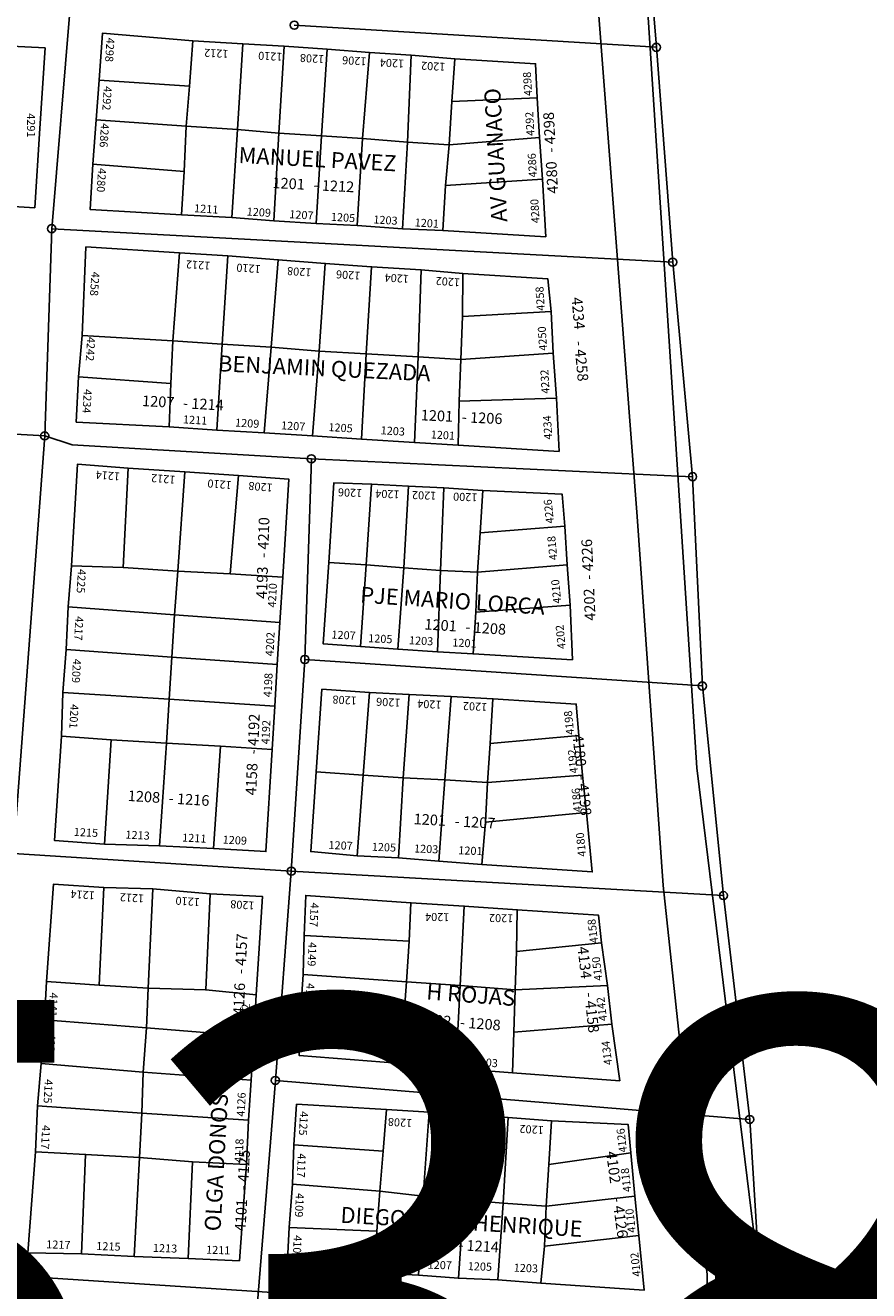
# Model space of a CAD drawing. Extents: x 340501 to 347843, y 6302789 to 6308901.
# Drawn here: x 345769 to 345926, y 6304916 to 6305152 of the extents above; entities that cross this region are included whole.
import ezdxf

# ---------------------------------------------------------------- set-up
doc = ezdxf.new("R2010")
doc.units = 0
doc.header["$MEASUREMENT"] = 0
doc.layers.get('0').update_dxf_attribs({"linetype": 'CONTINUOUS'})
for name, color, linetype in [('1010', 7, 'CONTINUOUS'), ('1400', 7, 'CONTINUOUS'), ('1500', 7, 'CONTINUOUS'), ('2000', 7, 'CONTINUOUS'), ('2510', 7, 'CONTINUOUS'), ('LIMITE_PREDIAL', 7, 'CONTINUOUS')]:
    doc.layers.add(name, color=color, linetype=linetype)

msp = doc.modelspace()

# ---------------------------------------------------------------- linework, layer by layer
at = {"color": 1}
msp.add_lwpolyline([(343081.54, 6306869.94), (343381.88, 6306848.4), (343465.48, 6306834.61), (343563.72, 6306807.03), (345947.54, 6305789.76), (345875.1, 6305622.91), (345864.82, 6305590.2), (345861.08, 6305571.04), (345859.68, 6305545.33), (345894.27, 6305013.48), (345921.84, 6304788.22), (345930.72, 6304620.44)], dxfattribs=at)
at = {"color": 10}
for points in [[(345880.88, 6305219.9), (345886.13, 6305155.2), (345886.68, 6305148.37)], [(345779.34, 6305155.73), (345776.88, 6305155.85), (345773.45, 6305114.41)], [(345818.88, 6305152.51), (345886.68, 6305148.37)], [(345886.68, 6305148.37), (345889.74, 6305108.14)], [(345773.45, 6305114.41), (345772.14, 6305075.62)], [(345773.45, 6305114.41), (345889.74, 6305108.14)], [(345889.74, 6305108.14), (345893.46, 6305067.98)], [(345724.67, 6305078.32), (345772.14, 6305075.62)], [(345772.14, 6305075.62), (345766.31, 6304997.42)], [(345772.14, 6305075.62), (345777.29, 6305073.94), (345822.07, 6305071.33)], [(345822.07, 6305071.33), (345820.86, 6305033.76)], [(345822.07, 6305071.33), (345893.46, 6305067.98)], [(345893.46, 6305067.98), (345895.28, 6305028.8)], [(345820.86, 6305033.76), (345818.32, 6304994.13)], [(345820.86, 6305033.76), (345895.28, 6305028.8)], [(345895.28, 6305028.8), (345899.24, 6304989.56)], [(345766.31, 6304997.42), (345818.32, 6304994.13)], [(345818.32, 6304994.13), (345815.33, 6304954.95)], [(345818.32, 6304994.13), (345899.24, 6304989.56)], [(345899.24, 6304989.56), (345904.14, 6304947.65)], [(345815.33, 6304954.95), (345811.71, 6304910.3), (345809.15, 6304910.45)], [(345815.33, 6304954.95), (345904.14, 6304947.65)], [(345904.14, 6304947.65), (345906.8, 6304905.27)]]:
    msp.add_lwpolyline(points, dxfattribs=at)
at = {"layer": '1400', "color": 2}
for points in [[(345865.36, 6305123.7), (345865.96, 6305112.9), (345846.66, 6305114.1), (345839.16, 6305114.4), (345830.66, 6305115), (345822.96, 6305115.4), (345815.06, 6305115.9), (345807.16, 6305116.5), (345797.76, 6305117), (345780.66, 6305118), (345781.16, 6305126.5), (345781.76, 6305134.8), (345782.36, 6305142.2), (345782.96, 6305151), (345799.86, 6305149.6), (345809.26, 6305149), (345816.96, 6305148.6), (345825.06, 6305148), (345832.96, 6305147.4), (345840.76, 6305146.9), (345848.96, 6305146.2), (345864.06, 6305145.3), (345864.36, 6305138.9), (345864.76, 6305131.5), (345865.36, 6305123.7)], [(345770.29, 6305118.32), (345771.22, 6305133.14), (345772.22, 6305148.25), (345732.97, 6305150.23), (345731.34, 6305120.77), (345770.29, 6305118.32)], [(345778.06, 6305078.2), (345778.46, 6305086.7), (345779.16, 6305094.4), (345779.86, 6305111), (345797.36, 6305109.9), (345806.46, 6305109.3), (345815.86, 6305108.6), (345824.66, 6305107.9), (345833.36, 6305107.3), (345842.66, 6305106.7), (345850.46, 6305106), (345866.36, 6305105), (345866.96, 6305098.9), (345867.36, 6305091.1), (345867.96, 6305082.7), (345868.46, 6305072.7), (345849.56, 6305073.9), (345841.36, 6305074.4), (345831.46, 6305075), (345822.26, 6305075.6), (345813.26, 6305076.2), (345804.36, 6305076.7), (345795.46, 6305077.3), (345778.06, 6305078.2)], [(345815.26, 6305025), (345815.66, 6305032.8), (345816.16, 6305040.7), (345816.76, 6305049.2), (345817.86, 6305067.5), (345808.46, 6305068.2), (345798.36, 6305068.9), (345787.76, 6305069.6), (345778.26, 6305070.3), (345777.16, 6305051.3), (345776.56, 6305043.6), (345776.16, 6305035.6), (345775.56, 6305027.6), (345775.26, 6305019.4), (345773.96, 6304999.9), (345783.36, 6304999.2), (345793.66, 6304998.9), (345803.76, 6304998.4), (345813.56, 6304997.8), (345814.76, 6305016.9), (345815.26, 6305025)], [(345831.26, 6305036.2), (345824.26, 6305036.7), (345825.36, 6305051.9), (345826.26, 6305066.8), (345833.36, 6305066.6), (345840.26, 6305066.2), (345846.86, 6305065.9), (345854.16, 6305065.4), (345869.06, 6305064.7), (345869.56, 6305058.7), (345869.96, 6305051.5), (345870.56, 6305043.9), (345870.96, 6305033.7), (345852.36, 6305034.8), (345845.66, 6305035.2), (345838.26, 6305035.7), (345831.26, 6305036.2)], [(345830.66, 6304997), (345821.96, 6304997.8), (345822.96, 6305012.7), (345824.06, 6305028.2), (345832.96, 6305027.6), (345840.36, 6305027.2), (345848.26, 6305026.8), (345856.06, 6305026.4), (345871.66, 6305025.4), (345872.16, 6305019.5), (345872.86, 6305012.1), (345873.56, 6305005.1), (345874.66, 6304994), (345853.96, 6304995.4), (345845.96, 6304996), (345838.36, 6304996.6), (345830.66, 6304997)], [(345783.21, 6304991.1), (345773.81, 6304991.7), (345772.51, 6304973.5), (345772.11, 6304966.3), (345771.51, 6304958.1), (345770.81, 6304950.2), (345770.41, 6304941.6), (345769.01, 6304922.7), (345779.01, 6304922.5), (345788.91, 6304922), (345799.01, 6304921.6), (345808.61, 6304921.2), (345809.91, 6304939.2), (345810.31, 6304947.5), (345810.81, 6304955), (345811.31, 6304963.2), (345811.71, 6304971), (345812.91, 6304989.4), (345803.11, 6304989.9), (345792.41, 6304990.8), (345783.21, 6304991.1)], [(345820.01, 6304967.4), (345819.81, 6304959.6), (345838.91, 6304958.1), (345849.11, 6304957.2), (345859.71, 6304956.4), (345879.81, 6304954.9), (345878.31, 6304965.5), (345877.51, 6304972.7), (345876.41, 6304980.7), (345875.81, 6304985.9), (345860.61, 6304986.9), (345850.71, 6304987.6), (345840.71, 6304988.2), (345821.01, 6304989.6), (345820.71, 6304982.1), (345820.51, 6304974.8), (345820.01, 6304967.4)], [(345817.51, 6304920.1), (345817.91, 6304927.4), (345818.51, 6304935.5), (345818.81, 6304942.9), (345819.31, 6304950.5), (345836.11, 6304949.5), (345844.11, 6304949), (345851.51, 6304948.4), (345858.91, 6304948), (345867.01, 6304947.4), (345881.41, 6304946.7), (345881.91, 6304941.4), (345882.61, 6304933.3), (345883.41, 6304925.9), (345884.41, 6304915.7), (345865.01, 6304917), (345857.01, 6304917.6), (345849.61, 6304917.9), (345842.11, 6304918.5), (345833.81, 6304918.9), (345817.51, 6304920.1)]]:
    msp.add_lwpolyline(points, dxfattribs=at)
at = {"layer": '1500'}
for centre in [(345818.87, 6305152.51), (345886.67, 6305148.37), (345773.44, 6305114.41), (345889.73, 6305108.14), (345772.13, 6305075.62), (345822.06, 6305071.33), (345893.45, 6305067.98), (345820.85, 6305033.76), (345895.27, 6305028.8), (345818.31, 6304994.13), (345899.23, 6304989.56), (345815.32, 6304954.95), (345904.13, 6304947.65)]:
    msp.add_circle(centre, 0.759, dxfattribs=at)
at = {"layer": '2000', "color": 1}
msp.add_lwpolyline([(345582.65, 6304933.09), (345583.96, 6304932.61), (345585.33, 6304932.38), (345588.99, 6304932.11), (345619.19, 6304929.91), (345680.06, 6304925.91), (345761.15, 6304918.76), (345888.45, 6304910.47), (345890.06, 6304910.54), (345891.6, 6304910.96), (345893.02, 6304911.71), (345894.25, 6304912.75), (345895.21, 6304914.03), (345895.87, 6304915.49), (345896.2, 6304917.06), (345896.17, 6304918.66), (345895.42, 6304924.56), (345892.2, 6304951.67), (345887.97, 6304991.43), (345883.08, 6305060.52), (345874.75, 6305169)], dxfattribs=at)
at = {"layer": 'LIMITE_PREDIAL', "color": 4}
for points in [[(345782.36, 6305142.2), (345799.26, 6305141.1), (345799.86, 6305149.6), (345782.96, 6305151), (345782.36, 6305142.2)], [(345772.22, 6305148.25), (345732.97, 6305150.23), (345731.34, 6305120.77), (345770.29, 6305118.32), (345771.22, 6305133.14), (345772.22, 6305148.25)], [(345799.86, 6305149.6), (345799.26, 6305141.1), (345798.66, 6305133.6), (345808.26, 6305133), (345809.26, 6305149), (345799.86, 6305149.6)], [(345809.26, 6305149), (345808.26, 6305133), (345815.96, 6305132.3), (345816.96, 6305148.6), (345809.26, 6305149)], [(345825.06, 6305148), (345823.96, 6305131.8), (345815.96, 6305132.3), (345816.96, 6305148.6), (345825.06, 6305148)], [(345832.96, 6305147.4), (345831.66, 6305131.3), (345823.96, 6305131.8), (345825.06, 6305148), (345832.96, 6305147.4)], [(345840.76, 6305146.9), (345840.06, 6305130.6), (345831.66, 6305131.3), (345832.96, 6305147.4), (345840.76, 6305146.9)], [(345840.76, 6305146.9), (345840.06, 6305130.6), (345847.86, 6305130.1), (345848.36, 6305138.2), (345848.96, 6305146.2), (345840.76, 6305146.9)], [(345864.36, 6305138.9), (345848.36, 6305138.2), (345848.96, 6305146.2), (345864.06, 6305145.3), (345864.36, 6305138.9)], [(345781.76, 6305134.8), (345798.66, 6305133.6), (345799.26, 6305141.1), (345782.36, 6305142.2), (345781.76, 6305134.8)], [(345864.76, 6305131.5), (345847.86, 6305130.1), (345848.36, 6305138.2), (345864.36, 6305138.9), (345864.76, 6305131.5)], [(345781.16, 6305126.5), (345798.26, 6305125.1), (345798.66, 6305133.6), (345781.76, 6305134.8), (345781.16, 6305126.5)], [(345797.76, 6305117), (345798.26, 6305125.1), (345798.66, 6305133.6), (345808.26, 6305133), (345807.16, 6305116.5), (345797.76, 6305117)], [(345807.16, 6305116.5), (345808.26, 6305133), (345815.96, 6305132.3), (345815.06, 6305115.9), (345807.16, 6305116.5)], [(345815.06, 6305115.9), (345815.96, 6305132.3), (345823.96, 6305131.8), (345822.96, 6305115.4), (345815.06, 6305115.9)], [(345822.96, 6305115.4), (345823.96, 6305131.8), (345831.66, 6305131.3), (345830.66, 6305115), (345822.96, 6305115.4)], [(345830.66, 6305115), (345831.66, 6305131.3), (345840.06, 6305130.6), (345839.16, 6305114.4), (345830.66, 6305115)], [(345839.16, 6305114.4), (345840.06, 6305130.6), (345847.86, 6305130.1), (345847.16, 6305122.5), (345846.66, 6305114.1), (345839.16, 6305114.4)], [(345865.36, 6305123.7), (345847.16, 6305122.5), (345847.86, 6305130.1), (345864.76, 6305131.5), (345865.36, 6305123.7)], [(345781.16, 6305126.5), (345798.26, 6305125.1), (345797.76, 6305117), (345780.66, 6305118), (345781.16, 6305126.5)], [(345865.96, 6305112.9), (345846.66, 6305114.1), (345847.16, 6305122.5), (345865.36, 6305123.7), (345865.96, 6305112.9)], [(345779.16, 6305094.4), (345796.16, 6305093.4), (345797.36, 6305109.9), (345779.86, 6305111), (345779.16, 6305094.4)], [(345797.36, 6305109.9), (345796.16, 6305093.4), (345805.36, 6305092.8), (345806.46, 6305109.3), (345797.36, 6305109.9)], [(345806.46, 6305109.3), (345805.36, 6305092.8), (345814.56, 6305092.2), (345815.86, 6305108.6), (345806.46, 6305109.3)], [(345815.86, 6305108.6), (345814.56, 6305092.2), (345823.56, 6305091.5), (345824.66, 6305107.9), (345815.86, 6305108.6)], [(345824.66, 6305107.9), (345823.56, 6305091.5), (345832.36, 6305091), (345833.36, 6305107.3), (345824.66, 6305107.9)], [(345833.36, 6305107.3), (345832.36, 6305091), (345842.06, 6305090.4), (345842.66, 6305106.7), (345833.36, 6305107.3)], [(345842.66, 6305106.7), (345842.06, 6305090.4), (345850.06, 6305089.9), (345850.36, 6305098), (345850.46, 6305106), (345842.66, 6305106.7)], [(345866.36, 6305105), (345850.46, 6305106), (345850.36, 6305098), (345866.96, 6305098.9), (345866.36, 6305105)], [(345866.96, 6305098.9), (345850.36, 6305098), (345850.06, 6305089.9), (345867.36, 6305091.1), (345866.96, 6305098.9)], [(345778.46, 6305086.7), (345795.76, 6305085.4), (345796.16, 6305093.4), (345779.16, 6305094.4), (345778.46, 6305086.7)], [(345795.46, 6305077.3), (345795.76, 6305085.4), (345796.16, 6305093.4), (345805.36, 6305092.8), (345804.36, 6305076.7), (345795.46, 6305077.3)], [(345813.26, 6305076.2), (345814.56, 6305092.2), (345805.36, 6305092.8), (345804.36, 6305076.7), (345813.26, 6305076.2)], [(345822.26, 6305075.6), (345823.56, 6305091.5), (345814.56, 6305092.2), (345813.26, 6305076.2), (345822.26, 6305075.6)], [(345831.46, 6305075), (345832.36, 6305091), (345823.56, 6305091.5), (345822.26, 6305075.6), (345831.46, 6305075)], [(345841.36, 6305074.4), (345842.06, 6305090.4), (345832.36, 6305091), (345831.46, 6305075), (345841.36, 6305074.4)], [(345849.56, 6305073.9), (345849.76, 6305082.1), (345850.06, 6305089.9), (345842.06, 6305090.4), (345841.36, 6305074.4), (345849.56, 6305073.9)], [(345867.36, 6305091.1), (345850.06, 6305089.9), (345849.76, 6305082.1), (345867.96, 6305082.7), (345867.36, 6305091.1)], [(345778.46, 6305086.7), (345795.76, 6305085.4), (345795.46, 6305077.3), (345778.06, 6305078.2), (345778.46, 6305086.7)], [(345867.96, 6305082.7), (345849.76, 6305082.1), (345849.56, 6305073.9), (345868.46, 6305072.7), (345867.96, 6305082.7)], [(345778.26, 6305070.3), (345777.16, 6305051.3), (345786.86, 6305051), (345787.76, 6305069.6), (345778.26, 6305070.3)], [(345787.76, 6305069.6), (345786.86, 6305051), (345797.06, 6305050.3), (345798.36, 6305068.9), (345787.76, 6305069.6)], [(345798.36, 6305068.9), (345797.06, 6305050.3), (345806.86, 6305049.8), (345808.46, 6305068.2), (345798.36, 6305068.9)], [(345808.46, 6305068.2), (345806.86, 6305049.8), (345816.76, 6305049.2), (345817.86, 6305067.5), (345808.46, 6305068.2)], [(345826.26, 6305066.8), (345825.36, 6305051.9), (345832.36, 6305051.5), (345833.36, 6305066.6), (345826.26, 6305066.8)], [(345833.36, 6305066.6), (345832.36, 6305051.5), (345839.36, 6305050.9), (345840.26, 6305066.2), (345833.36, 6305066.6)], [(345840.26, 6305066.2), (345839.36, 6305050.9), (345846.26, 6305050.4), (345846.86, 6305065.9), (345840.26, 6305066.2)], [(345846.86, 6305065.9), (345846.26, 6305050.4), (345853.16, 6305050.1), (345853.66, 6305057.5), (345854.16, 6305065.4), (345846.86, 6305065.9)], [(345869.56, 6305058.7), (345853.66, 6305057.5), (345854.16, 6305065.4), (345869.06, 6305064.7), (345869.56, 6305058.7)], [(345869.56, 6305058.7), (345853.66, 6305057.5), (345853.16, 6305050.1), (345869.96, 6305051.5), (345869.56, 6305058.7)], [(345824.26, 6305036.7), (345825.36, 6305051.9), (345832.36, 6305051.5), (345831.26, 6305036.2), (345824.26, 6305036.7)], [(345831.26, 6305036.2), (345832.36, 6305051.5), (345839.36, 6305050.9), (345838.26, 6305035.7), (345831.26, 6305036.2)], [(345869.96, 6305051.5), (345853.16, 6305050.1), (345852.86, 6305042.6), (345870.56, 6305043.9), (345869.96, 6305051.5)], [(345776.56, 6305043.6), (345796.46, 6305042.1), (345797.06, 6305050.3), (345786.86, 6305051), (345777.16, 6305051.3), (345776.56, 6305043.6)], [(345816.16, 6305040.7), (345796.46, 6305042.1), (345797.06, 6305050.3), (345806.86, 6305049.8), (345816.76, 6305049.2), (345816.16, 6305040.7)], [(345838.26, 6305035.7), (345839.36, 6305050.9), (345846.26, 6305050.4), (345845.66, 6305035.2), (345838.26, 6305035.7)], [(345845.66, 6305035.2), (345846.26, 6305050.4), (345853.16, 6305050.1), (345852.86, 6305042.6), (345852.36, 6305034.8), (345845.66, 6305035.2)], [(345776.16, 6305035.6), (345795.96, 6305034.2), (345796.46, 6305042.1), (345776.56, 6305043.6), (345776.16, 6305035.6)], [(345815.66, 6305032.8), (345795.96, 6305034.2), (345796.46, 6305042.1), (345816.16, 6305040.7), (345815.66, 6305032.8)], [(345870.56, 6305043.9), (345852.86, 6305042.6), (345852.36, 6305034.8), (345870.96, 6305033.7), (345870.56, 6305043.9)], [(345775.56, 6305027.6), (345795.46, 6305026.3), (345795.96, 6305034.2), (345776.16, 6305035.6), (345775.56, 6305027.6)], [(345815.26, 6305025), (345795.46, 6305026.3), (345795.96, 6305034.2), (345815.66, 6305032.8), (345815.26, 6305025)], [(345832.96, 6305027.6), (345831.76, 6305012.1), (345822.96, 6305012.7), (345824.06, 6305028.2), (345832.96, 6305027.6)], [(345775.26, 6305019.4), (345784.56, 6305018.7), (345794.96, 6305018.1), (345795.46, 6305026.3), (345775.56, 6305027.6), (345775.26, 6305019.4)], [(345815.26, 6305025), (345795.46, 6305026.3), (345794.96, 6305018.1), (345805.06, 6305017.5), (345814.76, 6305016.9), (345815.26, 6305025)], [(345832.96, 6305027.6), (345831.76, 6305012.1), (345839.26, 6305011.6), (345840.36, 6305027.2), (345832.96, 6305027.6)], [(345848.26, 6305026.8), (345847.06, 6305011.2), (345839.26, 6305011.6), (345840.36, 6305027.2), (345848.26, 6305026.8)], [(345848.26, 6305026.8), (345847.06, 6305011.2), (345855.06, 6305010.7), (345855.56, 6305018), (345856.06, 6305026.4), (345848.26, 6305026.8)], [(345872.16, 6305019.5), (345855.56, 6305018), (345856.06, 6305026.4), (345871.66, 6305025.4), (345872.16, 6305019.5)], [(345773.96, 6304999.9), (345775.26, 6305019.4), (345784.56, 6305018.7), (345783.36, 6304999.2), (345773.96, 6304999.9)], [(345793.66, 6304998.9), (345794.96, 6305018.1), (345784.56, 6305018.7), (345783.36, 6304999.2), (345793.66, 6304998.9)], [(345872.86, 6305012.1), (345855.06, 6305010.7), (345855.56, 6305018), (345872.16, 6305019.5), (345872.86, 6305012.1)], [(345803.76, 6304998.4), (345805.06, 6305017.5), (345794.96, 6305018.1), (345793.66, 6304998.9), (345803.76, 6304998.4)], [(345803.76, 6304998.4), (345805.06, 6305017.5), (345814.76, 6305016.9), (345813.56, 6304997.8), (345803.76, 6304998.4)], [(345821.96, 6304997.8), (345822.96, 6305012.7), (345831.76, 6305012.1), (345830.66, 6304997), (345821.96, 6304997.8)], [(345830.66, 6304997), (345831.76, 6305012.1), (345839.26, 6305011.6), (345838.36, 6304996.6), (345830.66, 6304997)], [(345838.36, 6304996.6), (345839.26, 6305011.6), (345847.06, 6305011.2), (345845.96, 6304996), (345838.36, 6304996.6)], [(345845.96, 6304996), (345847.06, 6305011.2), (345855.06, 6305010.7), (345854.66, 6305003.3), (345853.96, 6304995.4), (345845.96, 6304996)], [(345873.56, 6305005.1), (345854.66, 6305003.3), (345855.06, 6305010.7), (345872.86, 6305012.1), (345873.56, 6305005.1)], [(345874.66, 6304994), (345853.96, 6304995.4), (345854.66, 6305003.3), (345873.56, 6305005.1), (345874.66, 6304994)], [(345773.81, 6304991.7), (345772.51, 6304973.5), (345782.31, 6304972.8), (345783.21, 6304991.1), (345773.81, 6304991.7)], [(345783.21, 6304991.1), (345782.31, 6304972.8), (345791.51, 6304972.2), (345792.41, 6304990.8), (345783.21, 6304991.1)], [(345792.41, 6304990.8), (345791.51, 6304972.2), (345802.31, 6304971.9), (345803.11, 6304989.9), (345792.41, 6304990.8)], [(345803.11, 6304989.9), (345802.31, 6304971.9), (345811.71, 6304971), (345812.91, 6304989.4), (345803.11, 6304989.9)], [(345820.71, 6304982.1), (345840.41, 6304981), (345840.71, 6304988.2), (345821.01, 6304989.6), (345820.71, 6304982.1)], [(345840.71, 6304988.2), (345840.41, 6304981), (345839.91, 6304973.4), (345849.91, 6304972.7), (345850.71, 6304987.6), (345840.71, 6304988.2)], [(345850.71, 6304987.6), (345849.91, 6304972.7), (345860.21, 6304971.9), (345860.51, 6304979.1), (345860.61, 6304986.9), (345850.71, 6304987.6)], [(345875.81, 6304985.9), (345860.61, 6304986.9), (345860.51, 6304979.1), (345876.41, 6304980.7), (345875.81, 6304985.9)], [(345820.51, 6304974.8), (345839.91, 6304973.4), (345840.41, 6304981), (345820.71, 6304982.1), (345820.51, 6304974.8)], [(345876.41, 6304980.7), (345860.51, 6304979.1), (345860.21, 6304971.9), (345877.51, 6304972.7), (345876.41, 6304980.7)], [(345772.11, 6304966.3), (345791.21, 6304964.8), (345791.51, 6304972.2), (345782.31, 6304972.8), (345772.51, 6304973.5), (345772.11, 6304966.3)], [(345820.01, 6304967.4), (345839.31, 6304965.8), (345839.91, 6304973.4), (345820.51, 6304974.8), (345820.01, 6304967.4)], [(345849.11, 6304957.2), (345849.91, 6304972.7), (345839.91, 6304973.4), (345839.31, 6304965.8), (345838.91, 6304958.1), (345849.11, 6304957.2)], [(345811.71, 6304971), (345802.31, 6304971.9), (345791.51, 6304972.2), (345791.21, 6304964.8), (345811.31, 6304963.2), (345811.71, 6304971)], [(345859.71, 6304956.4), (345860.01, 6304964), (345860.21, 6304971.9), (345849.91, 6304972.7), (345849.11, 6304957.2), (345859.71, 6304956.4)], [(345877.51, 6304972.7), (345860.21, 6304971.9), (345860.01, 6304964), (345878.31, 6304965.5), (345877.51, 6304972.7)], [(345771.51, 6304958.1), (345790.61, 6304956.5), (345791.21, 6304964.8), (345772.11, 6304966.3), (345771.51, 6304958.1)], [(345819.81, 6304959.6), (345838.91, 6304958.1), (345839.31, 6304965.8), (345820.01, 6304967.4), (345819.81, 6304959.6)], [(345811.31, 6304963.2), (345791.21, 6304964.8), (345790.61, 6304956.5), (345810.81, 6304955), (345811.31, 6304963.2)], [(345878.31, 6304965.5), (345860.01, 6304964), (345859.71, 6304956.4), (345879.81, 6304954.9), (345878.31, 6304965.5)], [(345770.81, 6304950.2), (345790.31, 6304948.8), (345790.61, 6304956.5), (345771.51, 6304958.1), (345770.81, 6304950.2)], [(345810.81, 6304955), (345790.61, 6304956.5), (345790.31, 6304948.8), (345810.31, 6304947.5), (345810.81, 6304955)], [(345770.41, 6304941.6), (345779.81, 6304941.1), (345789.91, 6304940.5), (345790.31, 6304948.8), (345770.81, 6304950.2), (345770.41, 6304941.6)], [(345818.81, 6304942.9), (345835.51, 6304941.7), (345836.11, 6304949.5), (345819.31, 6304950.5), (345818.81, 6304942.9)], [(345810.31, 6304947.5), (345790.31, 6304948.8), (345789.91, 6304940.5), (345799.81, 6304939.7), (345809.91, 6304939.2), (345810.31, 6304947.5)], [(345836.11, 6304949.5), (345835.51, 6304941.7), (345834.91, 6304934.2), (345843.01, 6304933.3), (345844.11, 6304949), (345836.11, 6304949.5)], [(345844.11, 6304949), (345843.01, 6304933.3), (345850.61, 6304932.6), (345851.51, 6304948.4), (345844.11, 6304949)], [(345851.51, 6304948.4), (345850.61, 6304932.6), (345858.01, 6304932), (345858.91, 6304948), (345851.51, 6304948.4)], [(345858.91, 6304948), (345858.01, 6304932), (345866.01, 6304931.4), (345866.51, 6304939.2), (345867.01, 6304947.4), (345858.91, 6304948)], [(345881.41, 6304946.7), (345867.01, 6304947.4), (345866.51, 6304939.2), (345881.91, 6304941.4), (345881.41, 6304946.7)], [(345818.51, 6304935.5), (345834.91, 6304934.2), (345835.51, 6304941.7), (345818.81, 6304942.9), (345818.51, 6304935.5)], [(345779.01, 6304922.5), (345779.81, 6304941.1), (345770.41, 6304941.6), (345769.01, 6304922.7), (345779.01, 6304922.5)], [(345788.91, 6304922), (345789.91, 6304940.5), (345779.81, 6304941.1), (345779.01, 6304922.5), (345788.91, 6304922)], [(345799.01, 6304921.6), (345799.81, 6304939.7), (345789.91, 6304940.5), (345788.91, 6304922), (345799.01, 6304921.6)], [(345881.91, 6304941.4), (345866.51, 6304939.2), (345866.01, 6304931.4), (345882.61, 6304933.3), (345881.91, 6304941.4)], [(345808.61, 6304921.2), (345809.91, 6304939.2), (345799.81, 6304939.7), (345799.01, 6304921.6), (345808.61, 6304921.2)], [(345817.91, 6304927.4), (345834.31, 6304926.7), (345834.91, 6304934.2), (345818.51, 6304935.5), (345817.91, 6304927.4)], [(345842.11, 6304918.5), (345843.01, 6304933.3), (345834.91, 6304934.2), (345834.31, 6304926.7), (345833.81, 6304918.9), (345842.11, 6304918.5)], [(345849.61, 6304917.9), (345850.61, 6304932.6), (345843.01, 6304933.3), (345842.11, 6304918.5), (345849.61, 6304917.9)], [(345882.61, 6304933.3), (345866.01, 6304931.4), (345865.71, 6304923.9), (345883.41, 6304925.9), (345882.61, 6304933.3)], [(345857.01, 6304917.6), (345858.01, 6304932), (345850.61, 6304932.6), (345849.61, 6304917.9), (345857.01, 6304917.6)], [(345865.01, 6304917), (345865.71, 6304923.9), (345866.01, 6304931.4), (345858.01, 6304932), (345857.01, 6304917.6), (345865.01, 6304917)], [(345817.91, 6304927.4), (345834.31, 6304926.7), (345833.81, 6304918.9), (345817.51, 6304920.1), (345817.91, 6304927.4)], [(345883.41, 6304925.9), (345865.71, 6304923.9), (345865.01, 6304917), (345884.41, 6304915.7), (345883.41, 6304925.9)]]:
    msp.add_lwpolyline(points, dxfattribs=at)

# ---------------------------------------------------------------- texts
at = {"color": 10}
for s, rotation, p in [('AV GUANACO', 93.095, (345858.77, 6305115.72)), ('MANUEL PAVEZ', 356.9527, (345808.39, 6305126.71)), ('BENJAMIN QUEZADA', 357.2965, (345804.55, 6305087.72)), ('PJE MARIO LORCA', 356.2079, (345831.14, 6305044.41)), ('H ROJAS', 355.5776, (345843.52, 6304970.14)), ('OLGA DONOSO', 86.8031, (345805.05, 6304926.65)), ('DIEGO SILVA HENRIQUE', 356.6089, (345827.46, 6304928.32))]:
    msp.add_text(s, height=3, rotation=rotation, dxfattribs=at).set_placement(p)
at = {"color": 3}
msp.add_text('538', height=110, dxfattribs=at).set_placement((345704.04, 6304860))
at = {"layer": '1010', "color": 10}
for s, rotation, p in [(' - 4298', 93.095, (345867.9, 6305128.09)), ('4280', 93.095, (345868.28, 6305121.02)), ('1201', 356.9527, (345814.75, 6305122.03)), (' - 1212', 356.9527, (345821.82, 6305121.65)), ('4234', 275.3062, (345870.77, 6305101.49)), (' - 4258', 275.3062, (345871.21, 6305093.94)), ('1207', 356.7808, (345790.33, 6305081.21)), (' - 1214', 356.7808, (345797.39, 6305080.82)), ('1201', 357.2965, (345842.52, 6305078.54)), (' - 1206', 357.2965, (345849.59, 6305078.2)), (' - 4210', 88.1782, (345813.97, 6305052.15)), (' - 4226', 92.6367, (345874.98, 6305048.13)), ('4193', 88.1782, (345813.75, 6305045.08)), ('4202', 92.6367, (345875.3, 6305041.07)), ('1201', 356.2079, (345843.19, 6305039.39)), (' - 1208', 356.2079, (345850.25, 6305038.92)), (' - 4192', 87.4907, (345812.05, 6305015.35)), ('4180', 275.9938, (345870.96, 6305019.65)), ('4158', 87.4907, (345811.74, 6305008.28)), (' - 4198', 275.9938, (345871.7, 6305012.62)), ('1208', 356.437, (345787.65, 6305007.28)), (' - 1216', 356.437, (345794.71, 6305006.84)), ('1201', 356.8381, (345841.18, 6305002.93)), (' - 1207', 356.8381, (345848.25, 6305002.54)), (' - 4157', 87.3761, (345809.72, 6304974.2)), ('4134', 276.3948, (345871.9, 6304979.9)), ('4126', 87.3761, (345809.4, 6304967.13)), (' - 4158', 276.3948, (345873.08, 6304971.94)), ('1202', 355.5776, (345842.18, 6304965.46)), (' - 1208', 355.5776, (345849.24, 6304964.91)), (' - 4125', 86.8031, (345810.13, 6304933.71)), ('4102', 277.5408, (345877.24, 6304941.57)), (' - 4126', 277.5408, (345878.32, 6304933.55)), ('4101', 86.8031, (345809.73, 6304926.65)), ('1206', 356.6089, (345841.85, 6304923.64)), (' - 1214', 356.6089, (345848.91, 6304923.21))]:
    msp.add_text(s, height=2, rotation=rotation, dxfattribs=at).set_placement(p)
at = {"layer": '2510', "color": 4}
for s, rotation, p in [('4298', 266.3108, (345783.74, 6305150.21)), ('1212', 176.9294, (345806.59, 6305147.86)), ('1210', 176.9294, (345816.7, 6305147.31)), ('1208', 176.9294, (345824.51, 6305146.89)), ('1206', 176.9294, (345832.42, 6305146.47)), ('1204', 176.9294, (345839.47, 6305146.04)), ('1202', 176.9294, (345847.2, 6305145.44)), ('4298', 93.3348, (345863.43, 6305139.29)), ('4292', 266.3108, (345783.22, 6305141.15)), ('4291', 269.9777, (345768.84, 6305136.02)), ('4292', 93.3348, (345863.86, 6305131.82)), ('4286', 266.3108, (345782.7, 6305134.2)), ('4286', 93.3348, (345864.32, 6305124.05)), ('4280', 266.3108, (345782.16, 6305125.81)), ('1211', 356.437, (345800.08, 6305117.5)), ('1209', 356.437, (345809.93, 6305116.89)), ('1207', 356.437, (345817.9, 6305116.39)), ('4280', 93.3348, (345864.82, 6305115.48)), ('1205', 356.437, (345825.69, 6305115.91)), ('1203', 356.437, (345833.64, 6305115.41)), ('1201', 356.437, (345841.38, 6305114.85)), ('1212', 176.1845, (345803.19, 6305108.2)), ('4258', 266.3108, (345780.91, 6305106.4)), ('1210', 176.1845, (345812.63, 6305107.58)), ('1208', 176.1845, (345822.12, 6305106.94)), ('1206', 176.1845, (345831.28, 6305106.33)), ('1204', 176.1845, (345840.38, 6305105.73)), ('1202', 176.1845, (345849.94, 6305105.09)), ('4258', 93.3348, (345865.78, 6305099.1)), ('4242', 266.3108, (345780.12, 6305094.2)), ('4250', 93.3348, (345866.21, 6305091.62)), ('4232', 93.3348, (345866.69, 6305083.55)), ('4234', 266.3108, (345779.49, 6305084.42)), ('1211', 356.5516, (345797.99, 6305077.98)), ('1209', 356.5516, (345807.75, 6305077.38)), ('1207', 356.5516, (345816.36, 6305076.86)), ('1205', 356.5516, (345825.23, 6305076.53)), ('4234', 93.3348, (345867.19, 6305074.97)), ('1203', 356.5516, (345835.01, 6305075.93)), ('1201', 356.5516, (345844.39, 6305075.16)), ('1214', 175.3824, (345786.29, 6305068.74)), ('1212', 175.3824, (345796.67, 6305068.12)), ('1210', 175.3824, (345807.21, 6305067.12)), ('1208', 175.3824, (345814.89, 6305066.65)), ('1206', 177.8461, (345831.62, 6305065.65)), ('1204', 177.8461, (345838.62, 6305065.39)), ('1202', 177.8461, (345845.49, 6305065.13)), ('1200', 177.8461, (345853.19, 6305064.84)), ('4226', 95.6267, (345867.5, 6305059.29)), ('4218', 95.6267, (345868.16, 6305052.42)), ('4225', 266.8837, (345778.37, 6305050.73)), ('4210', 87.3188, (345815.41, 6305043.47)), ('4210', 95.6267, (345868.88, 6305044.3)), ('4217', 266.8837, (345777.9, 6305041.89)), ('4202', 95.6267, (345869.71, 6305035.79)), ('4202', 87.3188, (345814.98, 6305034.32)), ('1207', 357.1246, (345825.8, 6305037.69)), ('1205', 357.1246, (345832.68, 6305037.01)), ('1203', 357.1246, (345840.32, 6305036.62)), ('1201', 357.1246, (345848.43, 6305036.21)), ('4209', 266.8837, (345777.46, 6305033.92)), ('4198', 87.3188, (345814.61, 6305026.66)), ('4201', 266.8837, (345777, 6305025.42)), ('1208', 177.2158, (345830.61, 6305026.79)), ('1206', 177.2158, (345838.78, 6305026.39)), ('1204', 177.2158, (345846.48, 6305026.01)), ('1202', 177.2158, (345855.03, 6305025.59)), ('4198', 95.6267, (345871.29, 6305019.72)), ('4192', 87.3188, (345814.2, 6305017.85)), ('4192', 95.6267, (345872, 6305012.49)), ('4186', 95.6267, (345872.71, 6305005.24)), ('1215', 357.01, (345777.56, 6305000.75)), ('1213', 357.01, (345787.23, 6305000.24)), ('1211', 357.01, (345797.85, 6304999.69)), ('1209', 357.01, (345805.44, 6304999.3)), ('1207', 357.6402, (345825.26, 6304998.29)), ('1205', 357.6402, (345833.36, 6304997.96)), ('4180', 95.6267, (345873.52, 6304996.91)), ('1203', 357.6402, (345841.27, 6304997.64)), ('1201', 357.6402, (345849.56, 6304997.3)), ('1214', 176.3564, (345781.56, 6304990.32)), ('1212', 176.3564, (345790.79, 6304989.73)), ('1210', 176.3564, (345801.23, 6304989.07)), ('1208', 176.3564, (345811.48, 6304988.41)), ('4157', 267.1129, (345821.95, 6304988.27)), ('1204', 178.992, (345847.93, 6304986.25)), ('1202', 178.992, (345859.89, 6304986.04)), ('4158', 96.6007, (345875.76, 6304980.73)), ('4149', 267.1129, (345821.57, 6304980.88)), ('4150', 96.6007, (345876.57, 6304973.68)), ('4141', 266.7119, (345773.12, 6304971.43)), ('4141', 267.1129, (345821.19, 6304973.2)), ('4142', 87.3188, (345810.35, 6304964.75)), ('4142', 96.6007, (345877.45, 6304966.15)), ('4133', 267.1129, (345820.81, 6304965.77)), ('4133', 266.7119, (345772.68, 6304963.72)), ('4134', 96.6007, (345878.4, 6304957.91)), ('4134', 87.3188, (345809.94, 6304956.04)), ('1205', 355.1192, (345840.91, 6304958.76)), ('1203', 355.1192, (345852.4, 6304957.78)), ('4125', 266.7119, (345772.19, 6304955.21)), ('4126', 87.3188, (345809.58, 6304948.13)), ('4125', 267.1129, (345819.97, 6304949.21)), ('1208', 176.9867, (345840.98, 6304947.7)), ('1206', 176.9867, (345849.6, 6304947.25)), ('4117', 266.7119, (345771.7, 6304946.63)), ('1204', 176.9867, (345857.06, 6304946.85)), ('1202', 176.9867, (345865.62, 6304946.4)), ('4126', 96.4288, (345881.18, 6304941.54)), ('4118', 87.3188, (345809.18, 6304939.48)), ('4117', 267.1129, (345819.57, 6304941.33)), ('4118', 96.4288, (345881.97, 6304934.13)), ('4109', 267.1129, (345819.2, 6304933.9)), ('4110', 96.4288, (345882.84, 6304926.51)), ('4101', 267.1129, (345818.8, 6304926.01)), ('1217', 358.0986, (345772.41, 6304923.53)), ('1215', 358.0986, (345781.78, 6304923.21)), ('1213', 358.0986, (345792.39, 6304922.86)), ('1211', 358.0986, (345802.34, 6304922.52)), ('1209', 357.984, (345835.16, 6304920.02)), ('1207', 357.984, (345843.82, 6304919.72)), ('4102', 96.4288, (345883.77, 6304918.3)), ('1205', 357.984, (345851.33, 6304919.45)), ('1203', 357.984, (345859.94, 6304919.15))]:
    msp.add_text(s, height=1.5, rotation=rotation, dxfattribs=at).set_placement(p)

doc.saveas('drawing.dxf')
